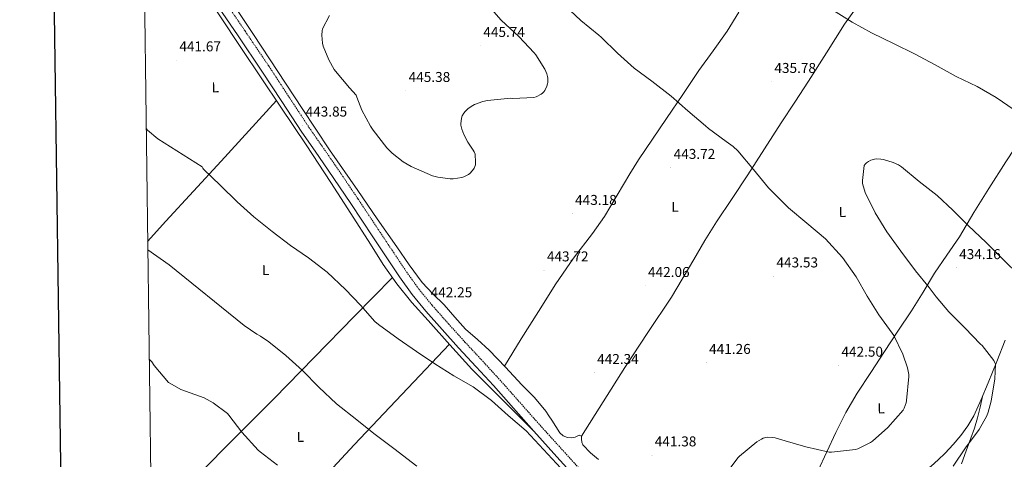
# Model space of a CAD drawing. Units: metres. Extents: x 589971 to 594465, y 4693919 to 4696947.
# Drawn here: x 590779 to 591470, y 4694658 to 4694967 of the extents above; entities that cross this region are included whole.
import ezdxf
from ezdxf.enums import TextEntityAlignment as Align

# ---------------------------------------------------------------- set-up
doc = ezdxf.new("R2010")
doc.units = ezdxf.units.M
doc.header["$MEASUREMENT"] = 0
doc.linetypes.add('TRAZOSX2', pattern=[1.5, 1, -0.5])
for name, color, linetype, lineweight in [('Carátula', 7, 'Continuous', 5), ('Level 21', 19, 'Continuous', 0), ('Level 36', 19, 'Continuous', 40), ('Level 37', 92, 'Continuous', 0), ('Level 41', 19, 'Continuous', 0), ('Level 5', 36, 'Continuous', 0), ('Level 61', 19, 'Continuous', 0), ('Level 63', 7, 'Continuous', 0), ('Level 7', 1, 'Continuous', 0)]:
    doc.layers.add(name, color=color, linetype=linetype, lineweight=lineweight)
doc.styles.add('Arial', font='ARIAL.TTF', dxfattribs={"height": 0.2})

# ---------------------------------------------------------------- blocks, each defined once
blk = doc.blocks.new('5PATER')
at = {"layer": 'Carátula', "linetype": 'Continuous', "lineweight": 5}
h = blk.add_hatch(color=250, dxfattribs=at)
edge = h.paths.add_edge_path()
edge.add_ellipse((0, 0), major_axis=(-1.33, -1.34), ratio=0.999422, start_angle=0, end_angle=360)

msp = doc.modelspace()

# ---------------------------------------------------------------- linework, layer by layer
at = {"layer": 'Level 21', "color": 19, "linetype": 'Continuous', "lineweight": 0}
msp.add_polyline3d([(591172.15, 4694642, 440.23), (591155.83, 4694660.05, 440.37), (591139.51, 4694678.1, 440.55), (591125.4, 4694694.04, 440.98), (591111.28, 4694709.97, 441.45), (591099.09, 4694723.24, 441.74), (591086.83, 4694736.46, 442.02), (591075.23, 4694749.28, 442.25), (591063.79, 4694762.26, 442.47), (591054.2, 4694773.97, 442.85), (591045.36, 4694786.26, 443.17), (591036.02, 4694800.27, 443.3), (591026.68, 4694814.29, 443.43), (591011.16, 4694837.72, 443.56), (590995.44, 4694861.01, 443.88), (590986.13, 4694874.42, 444.23), (590976.82, 4694887.82, 444.58), (590962.77, 4694909.26, 444.71), (590948.73, 4694930.7, 444.84), (590932.09, 4694955.3, 444.22), (590915.38, 4694979.86, 443.37)], dxfattribs=at)
at = {"layer": 'Level 21', "color": 19, "linetype": 'TRAZOSX2', "lineweight": 0}
msp.add_polyline3d([(590920.42, 4694983.2, 443.37), (590937.09, 4694958.7, 444.22), (590953.76, 4694934.06, 444.84), (590967.83, 4694912.58, 444.71), (590981.88, 4694891.14, 444.58), (590991.1, 4694877.87, 444.23), (591000.43, 4694864.42, 443.88), (591016.19, 4694841.08, 443.56), (591031.71, 4694817.64, 443.43), (591041.05, 4694803.63, 443.3), (591050.33, 4694789.7, 443.17), (591059, 4694777.66, 442.85), (591068.4, 4694766.17, 442.47), (591079.74, 4694753.31, 442.25), (591091.29, 4694740.55, 442.02), (591103.53, 4694727.34, 441.74), (591115.77, 4694714.02, 441.45), (591129.92, 4694698.04, 440.98), (591144.01, 4694682.13, 440.55), (591160.31, 4694664.11, 440.37), (591176.65, 4694646.04, 440.23)], dxfattribs=at)
at = {"layer": 'Level 36', "color": 92, "linetype": 'Continuous', "lineweight": 0}
for points in [[(591172.98, 4694674.52, 442.03), (591188.15, 4694698.55, 442.1), (591203.32, 4694722.58, 442.16), (591219.65, 4694747.28, 442.12), (591236.09, 4694771.92, 442.03), (591251.84, 4694798.4, 442.85), (591259.57, 4694811.72, 443.39), (591267.64, 4694824.78, 443.57), (591278.62, 4694841.26, 442.74), (591289.59, 4694857.74, 441.2), (591301.36, 4694875.98, 438.78), (591313.14, 4694894.22, 436.66), (591322.73, 4694908.88, 436.27), (591332.34, 4694923.54, 436.72), (591344.95, 4694943.51, 437.76), (591357.49, 4694963.54, 439.02), (591372.53, 4694984.64, 440.65), (591387.7, 4695005.65, 442.29), (591394.09, 4695016.42, 443.28), (591402.78, 4695033.14, 444.85), (591407.36, 4695041.36, 445.26), (591412.47, 4695049.23, 445.17), (591420.75, 4695060.78, 444.56), (591429.03, 4695072.33, 443.95)], [(591139.51, 4694678.1, 440.55), (591096.11, 4694721.42, 440.81), (591080.75, 4694738.54, 441.38), (591065.39, 4694755.66, 441.96), (591054.11, 4694768.2, 442.29), (591043.44, 4694781.26, 442.6), (591034.01, 4694795.04, 443.05), (591025.01, 4694809.1, 443.49), (591011.17, 4694830.8, 443.91), (590997.24, 4694852.43, 444.13), (590979.79, 4694878.87, 444.26), (590962.23, 4694905.23, 444.33), (590948.33, 4694925.9, 444.34), (590934.45, 4694946.58, 444.26), (590918.92, 4694970.12, 443.75), (590903.41, 4694993.68, 443.11), (590885.74, 4695020.16, 442.86), (590868.02, 4695046.61, 442.6), (590865.62, 4695050.31, 442.46)], [(591185.01, 4694658.13, 441.71), (591179.27, 4694662.9, 441.89), (591173.94, 4694668.5, 442.03), (591173.22, 4694670.33, 442.03), (591172.98, 4694672.28, 442.03), (591172.98, 4694674.52, 442.03), (591171.38, 4694675.09, 442.03), (591169.95, 4694674.41, 442.03), (591168.5, 4694673.68, 442.03), (591165.87, 4694673.29, 442.01), (591163.19, 4694673.56, 441.97), (591160.25, 4694674.8, 441.8), (591157.94, 4694676.88, 441.65), (591155.01, 4694681.3, 441.62), (591152.12, 4694685.72, 441.65), (591150.09, 4694688.86, 441.68), (591148.02, 4694691.99, 441.71), (591139.99, 4694701.59, 441.87), (591131.25, 4694710.61, 442.03), (591119.8, 4694722.84, 442.22), (591108.21, 4694734.93, 442.42), (591099.99, 4694742.2, 442.54), (591091.77, 4694749.46, 442.67), (591084.16, 4694758.05, 442.83), (591076.66, 4694766.74, 442.99), (591068.7, 4694774.33, 442.99), (591061.17, 4694782.29, 442.99), (591052.19, 4694794.69, 443.35), (591043.45, 4694807.25, 443.7), (591029.73, 4694827.01, 443.95), (591016.05, 4694846.8, 444.21), (590996.38, 4694875.5, 444.82), (590977.01, 4694904.4, 445.1), (590959.99, 4694930.39, 444.87), (590942.97, 4694956.37, 444.65), (590920.76, 4694990.06, 444.29)], [(591283.48, 4694971.89, 438.05), (591275.13, 4694958.74, 437.17), (591265.27, 4694944.85, 437.1), (591255.35, 4694931.02, 438), (591244.02, 4694914.26, 439.8), (591232.69, 4694897.49, 441.65), (591222.87, 4694882.94, 443.01), (591213.05, 4694868.37, 443.95), (591206.86, 4694858.59, 443.93), (591198.12, 4694843.55, 443.08), (591189.11, 4694828.69, 442.54), (591180.74, 4694816.74, 442.75), (591167.48, 4694799.28, 443.23), (591154.93, 4694781.33, 443.5), (591142.86, 4694762, 443.49), (591130.81, 4694742.68, 443.06), (591124.89, 4694733.19, 442.65), (591118.97, 4694723.71, 442.24)], [(591286.85, 4694572.74, 439.42), (591297.02, 4694587.66, 438.81), (591307.19, 4694602.58, 438.19), (591320.54, 4694621.94, 438.61), (591333.81, 4694641.36, 439.73), (591338.81, 4694649.94, 439.98), (591345.09, 4694663.52, 440.37), (591351.41, 4694677.07, 440.75), (591358.54, 4694691, 441.14), (591366.32, 4694704.59, 441.52), (591375.92, 4694719.24, 441.49), (591385.53, 4694733.78, 440.5), (591395, 4694748.07, 438.97), (591404.47, 4694762.38, 437.42), (591412.58, 4694775.54, 436.06), (591420.6, 4694788.75, 434.74), (591429.34, 4694801.58, 434.14), (591438.07, 4694814.42, 434.61), (591448.33, 4694831.36, 435.69), (591458.68, 4694848.27, 436.78), (591470.77, 4694866.92, 437.74), (591482.87, 4694885.52, 439.09), (591495.15, 4694904.38, 441.08), (591507.44, 4694923.25, 443.07)], [(590868.72, 4694811.04, 435.76), (590881.52, 4694825.36, 437.09), (590900.89, 4694846.41, 439.08), (590920.25, 4694867.47, 440.93), (590939.67, 4694888.69, 442.63), (590959.09, 4694909.9, 444.33)], [(590871.31, 4694612.25, 422.07), (590878.03, 4694619.9, 423.08), (590893.11, 4694636.18, 425.19), (590925.18, 4694668.62, 429.41), (590957.36, 4694700.88, 433.45), (590985.63, 4694729.78, 436.53), (591013.87, 4694758.67, 439.59), (591027.11, 4694772.22, 441.17), (591040.35, 4694785.77, 442.75)], [(591080.38, 4694738.96, 441.4), (591046.97, 4694703.64, 437.96), (591013.55, 4694668.31, 434.53), (590975.07, 4694626.87, 429.91), (590936.69, 4694585.36, 424.87), (590899.92, 4694547.79, 420.22), (590881.46, 4694529.08, 417.95), (590872.51, 4694519.6, 416.9)], [(591470.26, 4694741.84, 433.84), (591464.45, 4694726.77, 434.5), (591458.36, 4694711.82, 435.25), (591453.48, 4694700.24, 435.93), (591448.24, 4694688.78, 436.53), (591444.1, 4694681.63, 436.71), (591439.16, 4694674.96, 436.78), (591433.81, 4694668.57, 436.85), (591428.08, 4694662.54, 436.91), (591423.22, 4694657.98, 436.97), (591418.29, 4694653.52, 437.04), (591415.25, 4694651.04, 437.15), (591412.21, 4694648.46, 437.3), (591411.15, 4694646.84, 437.33), (591410.61, 4694644.94, 437.36), (591409.98, 4694640.68, 437.43), (591409.97, 4694636.43, 437.23), (591410.32, 4694633.14, 436.84), (591410.67, 4694629.84, 436.45)], [(591439.6, 4694655.18, 433.84), (591442.81, 4694664.13, 434.35), (591446.07, 4694673.04, 434.86), (591448.61, 4694680.12, 435.33), (591450.8, 4694687.31, 435.63), (591452.58, 4694694.81, 435.72), (591454.35, 4694702.31, 435.81)]]:
    msp.add_polyline3d(points, dxfattribs=at)
at = {"layer": 'Level 5', "color": 36, "linetype": 'Continuous', "lineweight": 0}
for points in [[(591015.09, 4694913.78, 445.01), (591015.45, 4694912.34, 445.01), (591018.97, 4694903.19, 445.01), (591024.92, 4694892.08, 445.01), (591026.93, 4694889.3, 445.01), (591036.44, 4694876.85, 445.01), (591040.15, 4694873.07, 445.01), (591048.05, 4694866.9, 445.01), (591053.49, 4694863.7, 445.01), (591068.5, 4694857.17, 445.01), (591072.15, 4694856.15, 445.01), (591081.01, 4694854.99, 445.01), (591083.13, 4694855.06, 445.01), (591088.98, 4694856.02, 445.01), (591090.61, 4694856.5, 445.01), (591093.88, 4694858.13, 445.01), (591094.68, 4694858.77, 445.01), (591096.66, 4694860.82, 445.01), (591097.72, 4694862.42, 445.01), (591098.26, 4694863.67, 445.01), (591098.58, 4694864.91, 445.01), (591098.71, 4694866.83, 445.01), (591098.33, 4694872.27, 445.01), (591097.72, 4694874, 445.01), (591097.14, 4694875.12, 445.01), (591093.21, 4694880.75, 445.01), (591090.39, 4694886.16, 445.01), (591088.98, 4694889.94, 445.01), (591088.44, 4694892.63, 445.01), (591088.41, 4694893.71, 445.01), (591088.79, 4694897.55, 445.01), (591089.37, 4694899.15, 445.01), (591090.42, 4694901.07, 445.01), (591091.48, 4694902.39, 445.01), (591093.53, 4694904.34, 445.01), (591096.82, 4694906.61, 445.01), (591097.88, 4694907.15, 445.01), (591103.93, 4694909.27, 445.01), (591107.06, 4694909.91, 445.01), (591123.48, 4694911.63, 445.01), (591124.82, 4694911.5, 445.01), (591139.61, 4694912.08, 445.01), (591141.21, 4694912.62, 445.01), (591144.76, 4694914.48, 445.01), (591145.59, 4694915.12, 445.01), (591146.65, 4694916.18, 445.01), (591147.22, 4694917.01, 445.01), (591148.76, 4694920.08, 445.01), (591149.24, 4694921.62, 445.01), (591149.43, 4694922.74, 445.01), (591149.46, 4694925.68, 445.01), (591149.27, 4694926.9, 445.01), (591148.73, 4694928.72, 445.01), (591147.29, 4694931.98, 445.01), (591140.98, 4694942.06, 445.01), (591139.73, 4694943.47, 445.01), (591129.11, 4694954.9, 445.01), (591116.76, 4694966.29, 445.01), (591106.55, 4694977.84, 445.01)], [(591274.58, 4694881.14, 440.01), (591262.01, 4694890.29, 440.01), (591259.96, 4694892.24, 440.01), (591247.54, 4694902.8, 440.01), (591235.99, 4694912.94, 440.01), (591222.29, 4694923.54, 440.01), (591209.94, 4694932.72, 440.01), (591198.33, 4694943.31, 440.01), (591186.84, 4694954.45, 440.01), (591185.08, 4694955.95, 440.01), (591172.6, 4694966.16, 440.01), (591161.3, 4694976.72, 440.01)], [(591349.81, 4694973.07, 440.01), (591362.87, 4694965.04, 440.01), (591376.5, 4694957.39, 440.01), (591392.44, 4694949.65, 440.01), (591406.58, 4694942.64, 440.01), (591421.14, 4694934.93, 440.01), (591435.89, 4694926.96, 440.01), (591450.61, 4694919.92, 440.01), (591463.89, 4694912.14, 440.01), (591476.6, 4694903.41, 440.01)], [(590996.18, 4694969.55, 445.01), (590991.29, 4694960.34, 445.01), (590991.03, 4694958.77, 445.01), (590990.93, 4694955.86, 445.01), (590991.45, 4694950.16, 445.01), (590991.93, 4694948.24, 445.01), (590995.7, 4694938.45, 445.01), (590999.45, 4694931.73, 445.01), (591000.37, 4694930.51, 445.01), (591010.2, 4694918.8, 445.01), (591015.09, 4694913.78, 445.01)], [(590867.7, 4694890.28, 440.01), (590868.66, 4694889.23, 440.01), (590875.86, 4694883.19, 440.01), (590906.84, 4694863.41, 440.01), (590907.41, 4694862.51, 440.01), (590907.96, 4694861.91, 440.01), (590919.92, 4694850.39, 440.01), (590931.41, 4694838.8, 440.01), (590943.12, 4694828.37, 440.01), (590956.02, 4694818, 440.01), (590968.95, 4694808.28, 440.01), (590981.53, 4694799.67, 440.01), (590994.58, 4694789.59, 440.01), (591007.57, 4694777.36, 440.01), (591018.13, 4694766.29, 440.01), (591028.15, 4694755.03, 440.01), (591030.65, 4694752.95, 440.01), (591044.41, 4694742.77, 440.01), (591057.33, 4694733.91, 440.01), (591070.07, 4694725.33, 440.01), (591083.45, 4694716.92, 440.01), (591097.05, 4694709.01, 440.01), (591109.81, 4694699.51, 440.01), (591121.65, 4694689.01, 440.01), (591134.26, 4694678.13, 440.01), (591158.42, 4694652.12, 440.01)], [(591276.66, 4694651.22, 440.01), (591282.74, 4694659.35, 440.01), (591283.96, 4694660.53, 440.01), (591296.08, 4694670.55, 440.01), (591299.19, 4694672.47, 440.01), (591300.4, 4694673.01, 440.01), (591302.26, 4694673.55, 440.01), (591303.57, 4694673.68, 440.01), (591306.9, 4694673.59, 440.01), (591308.79, 4694673.3, 440.01), (591315.83, 4694671.22, 440.01), (591330.42, 4694667.12, 440.01), (591346.77, 4694663.22, 440.01), (591348.47, 4694663.18, 440.01), (591365.3, 4694665.04, 440.01), (591366.9, 4694665.58, 440.01), (591375.76, 4694670, 440.01), (591377.11, 4694670.9, 440.01), (591387.8, 4694680.46, 440.01), (591398.58, 4694692.62, 440.01), (591399.35, 4694694.06, 440.01), (591400.76, 4694697.94, 440.01), (591401.08, 4694699.57, 440.01), (591402.68, 4694716.24, 440.01), (591402.58, 4694717.65, 440.01), (591401.65, 4694722.32, 440.01), (591398.42, 4694732.05, 440.01), (591392.09, 4694745.1, 440.01), (591391.03, 4694746.67, 440.01), (591381.62, 4694759.63, 440.01), (591373.43, 4694772.82, 440.01), (591365.72, 4694786.32, 440.01), (591356.18, 4694799.82, 440.01), (591344.25, 4694812.94, 440.01), (591331.19, 4694823.98, 440.01), (591318.13, 4694834.58, 440.01), (591315.35, 4694837.58, 440.01), (591304.18, 4694848.72, 440.01), (591293.65, 4694861.58, 440.01), (591282.58, 4694874.77, 440.01), (591279.41, 4694877.71, 440.01), (591274.58, 4694881.14, 440.01)], [(591433.72, 4694653.46, 435.01), (591442.32, 4694666.19, 435.01), (591451.89, 4694679.18, 435.01), (591457.24, 4694688.69, 435.01), (591458.36, 4694691.44, 435.01), (591460.37, 4694699.09, 435.01), (591463.03, 4694714.61, 435.01), (591463.41, 4694725.04, 435.01), (591462.8, 4694726.51, 435.01), (591462.16, 4694727.6, 435.01), (591454, 4694738, 435.01), (591452.98, 4694738.99, 435.01), (591441.91, 4694750.48, 435.01), (591430.74, 4694761.62, 435.01), (591421.78, 4694772.33, 435.01), (591416.82, 4694778.7, 435.01), (591407.35, 4694790.45, 435.01), (591396.98, 4694804.27, 435.01), (591387.13, 4694817.81, 435.01), (591378.97, 4694831.09, 435.01), (591372.05, 4694845.49, 435.01), (591370.13, 4694851.86, 435.01), (591370.04, 4694853.9, 435.01), (591371.35, 4694864.34, 435.01), (591372.02, 4694865.33, 435.01), (591372.85, 4694866.19, 435.01), (591374.36, 4694867.31, 435.01), (591376.05, 4694868.11, 435.01), (591378.49, 4694868.85, 435.01), (591379.77, 4694869.01, 435.01), (591383, 4694868.94, 435.01), (591384.95, 4694868.62, 435.01), (591391.67, 4694866.61, 435.01), (591395.38, 4694864.88, 435.01), (591397.43, 4694863.5, 435.01), (591409.85, 4694853.26, 435.01), (591422.55, 4694843.25, 435.01), (591433.53, 4694832.98, 435.01), (591444.31, 4694822.32, 435.01), (591456.85, 4694810.45, 435.01), (591468.82, 4694798.45, 435.01), (591480.18, 4694787.25, 435.01)], [(590868.8, 4694805.16, 435.01), (590883.86, 4694794.64, 435.01), (590936.37, 4694752.21, 435.01), (590945.4, 4694745.97, 435.01), (590947.83, 4694744.76, 435.01), (590953.78, 4694740.72, 435.01), (590965.56, 4694731.16, 435.01), (590977.4, 4694720.47, 435.01), (590988.85, 4694708.95, 435.01), (591001.21, 4694697.14, 435.01), (591015.48, 4694686.04, 435.01), (591027.25, 4694676.47, 435.01), (591041.3, 4694665.88, 435.01), (591057.46, 4694653.43, 435.01)], [(590869.8, 4694728.45, 430.01), (590871.63, 4694726.68, 430.01), (590873.36, 4694724.15, 430.01), (590883.25, 4694712.24, 430.01), (590884.18, 4694711.57, 430.01), (590892.02, 4694707.35, 430.01), (590908.34, 4694701.36, 430.01), (590914.65, 4694697.97, 430.01), (590924.73, 4694690.36, 430.01), (590925.59, 4694689.33, 430.01), (590934.8, 4694677.27, 430.01), (590946.23, 4694664.56, 430.01), (590947.6, 4694663.41, 430.01), (590959.86, 4694654.13, 430.01)]]:
    msp.add_polyline3d(points, dxfattribs=at)
at = {"layer": 'Level 61', "color": 19, "linetype": 'Continuous', "lineweight": 0}
msp.add_polyline3d([(590875.04, 4694324.25, 0.01), (590845.02, 4696637.42, 0.01), (594273.2, 4696682.87, 0.01), (594304.39, 4694369.7, 0.01), (590875.04, 4694324.25, 0.01)], close=True, dxfattribs=at)
at = {"layer": 'Level 63', "linetype": 'Continuous', "lineweight": 30}
msp.add_polyline3d([(590778.96, 4696686.6, -0.24), (590813, 4694271.87, -0.24), (594367.64, 4694321.99, -0.24), (594333.63, 4696733.72, -0.24), (590778.96, 4696686.6, -0.24)], dxfattribs=at)

# ---------------------------------------------------------------- block references
at = {"layer": 'Level 7', "color": 19, "linetype": 'Continuous', "lineweight": 0}
for p, xscale, yscale, rotation in [((591102.2, 4694948.4, 445.74), 0.09999966571519257, 0.09999966571519257, 1.39499517656904), ((590888.92, 4694938.29, 441.68), 0.09999993965675935, 0.09999993965675935, 1.533007974315237), ((591306.36, 4694923.15, 435.78), 0.09999966571519257, 0.09999966571519257, 1.39499517656904), ((591049.81, 4694916.82, 445.39), 0.09999966571519257, 0.09999966571519257, 1.39499517656904), ((590977.53, 4694892.56, 443.86), 0.09999966571519257, 0.09999966571519257, 1.39499517656904), ((591235.64, 4694862.83, 443.73), 0.09999966571519257, 0.09999966571519257, 1.39499517656904), ((591166.58, 4694830.55, 443.18), 0.09999966571519257, 0.09999966571519257, 1.39499517656904), ((591146.74, 4694790.93, 443.73), 0.09999966571519257, 0.09999966571519257, 1.39499517656904), ((591435.96, 4694792.53, 434.17), 0.09999966571519257, 0.09999966571519257, 1.39499517656904), ((591307.8, 4694786.7, 443.54), 0.09999966571519257, 0.09999966571519257, 1.39499517656904), ((591217.72, 4694779.99, 442.06), 0.09999966571519257, 0.09999966571519257, 1.39499517656904), ((591065.27, 4694765.75, 442.26), 0.09999966571519257, 0.09999966571519257, 1.39499517656904), ((591260.6, 4694726, 441.26), 0.09999966571519257, 0.09999966571519257, 1.39499517656904), ((591353.36, 4694724.05, 442.51), 0.09999966571519257, 0.09999966571519257, 1.39499517656904), ((591182.04, 4694718.93, 442.35), 0.09999966571519257, 0.09999966571519257, 1.39499517656904), ((591222.45, 4694661.14, 441.39), 0.09999966571519257, 0.09999966571519257, 1.39499517656904)]:
    msp.add_blockref('5PATER', p, dxfattribs=dict(at, xscale=xscale, yscale=yscale, rotation=rotation))

# ---------------------------------------------------------------- texts
at = {"layer": 'Level 37', "color": 92, "linetype": 'Continuous', "lineweight": 0, "style": 'Arial'}
for rotation, p in [(1.14961, (590916.16, 4694919.28, 442.44)), (1.39489, (591238.63, 4694835.42, 443.42)), (1.39489, (591356.04, 4694831.79, 437.54)), (1.14961, (590951.49, 4694791.02, 437.84)), (1.39489, (591383.17, 4694694.04, 440.64)), (1.14961, (590975.87, 4694673.97, 432.13))]:
    msp.add_text('L', height=7, rotation=rotation, dxfattribs=at).set_placement(p, align=Align.MIDDLE_CENTER)
at = {"layer": 'Level 41', "color": 19, "linetype": 'Continuous', "lineweight": 0, "style": 'Arial'}
for s, p in [('445.74', (591104.19, 4694952.4, 445.74)), ('441.67', (590890.97, 4694942.29, 441.68)), ('435.78', (591308.35, 4694927.15, 435.78)), ('445.38', (591051.8, 4694920.82, 445.39)), ('443.85', (590979.51, 4694896.56, 443.86)), ('443.72', (591237.69, 4694866.83, 443.73)), ('443.18', (591168.57, 4694834.55, 443.18)), ('434.16', (591437.94, 4694796.53, 434.17)), ('443.72', (591148.79, 4694794.93, 443.73)), ('443.53', (591309.78, 4694790.7, 443.54)), ('442.06', (591219.7, 4694783.99, 442.06)), ('442.25', (591067.25, 4694769.75, 442.26)), ('441.26', (591262.58, 4694730, 441.26)), ('442.50', (591355.35, 4694728.05, 442.51)), ('442.34', (591184.02, 4694722.93, 442.35)), ('441.38', (591224.44, 4694665.14, 441.39))]:
    msp.add_text(s, height=7, dxfattribs=at).set_placement(p, align=Align.BOTTOM_LEFT)

doc.saveas('drawing.dxf')
